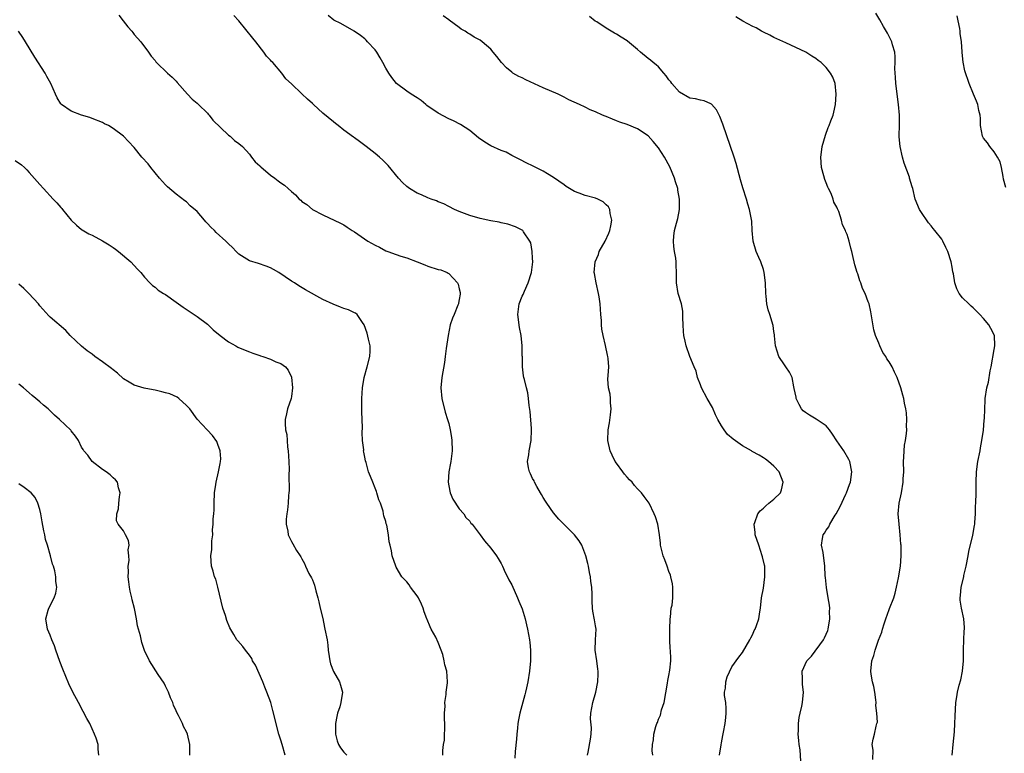
# Model space of a CAD drawing. Units: inches. Extents: x 2628000 to 2631000, y 1497000 to 1500000.
# Drawn here: x 2630089 to 2630277, y 1499779 to 1499919 of the extents above; entities that cross this region are included whole.
import ezdxf

# ---------------------------------------------------------------- set-up
doc = ezdxf.new("R2010")
doc.units = ezdxf.units.IN
doc.header["$MEASUREMENT"] = 0
doc.layers.add('LD26281497_10ft', color=72, linetype='Continuous')

msp = doc.modelspace()

# ---------------------------------------------------------------- linework, layer by layer
at = {"layer": 'LD26281497_10ft'}
for points, elevation in [([(2630108.07, 1499920.07), (2630108.94, 1499919), (2630109.83, 1499917.83), (2630110.55, 1499917), (2630110.73, 1499916.73), (2630111, 1499916.38), (2630111.65, 1499915.64), (2630112.27, 1499915), (2630113.76, 1499913), (2630114.24, 1499912.24), (2630115, 1499911.38), (2630115.15, 1499911.15), (2630115.28, 1499911), (2630117.39, 1499909), (2630118.24, 1499908.24), (2630119, 1499907.45), (2630119.24, 1499907.24), (2630121.19, 1499905), (2630122.07, 1499904.07), (2630123, 1499903.3), (2630123.27, 1499903), (2630125, 1499901.37), (2630125.15, 1499901.15), (2630125.29, 1499901), (2630126.01, 1499900.01), (2630129, 1499897.19), (2630129.3, 1499897), (2630130.14, 1499896.14), (2630131, 1499895.58), (2630131.68, 1499895), (2630133, 1499893.53), (2630133.42, 1499893), (2630134.08, 1499892.08), (2630135, 1499891.35), (2630135.17, 1499891.17), (2630137, 1499889.56), (2630137.83, 1499889), (2630138.47, 1499888.47), (2630139, 1499888.08), (2630139.66, 1499887.66), (2630140.41, 1499887), (2630141, 1499886.45), (2630141.8, 1499885.8), (2630142.5, 1499885), (2630142.77, 1499884.77), (2630143, 1499884.54), (2630143.93, 1499883.93), (2630145, 1499882.98), (2630147, 1499881.96), (2630150.39, 1499880.39), (2630151, 1499880.06), (2630151.65, 1499879.65), (2630152.56, 1499879), (2630153, 1499878.73), (2630155.56, 1499877), (2630157, 1499876.2), (2630157.81, 1499875.81), (2630159, 1499875.16), (2630159.38, 1499875), (2630161, 1499874.42), (2630161.86, 1499874.14), (2630163, 1499873.79), (2630165, 1499873.01), (2630166.43, 1499872.43), (2630167, 1499872.22), (2630169, 1499871.6), (2630169.48, 1499871.48), (2630170.68, 1499871), (2630170.89, 1499870.89), (2630171, 1499870.81), (2630172.7, 1499869), (2630172.78, 1499868.78), (2630173, 1499867.9), (2630173.16, 1499867.16), (2630173.18, 1499867), (2630173.15, 1499866.85), (2630173, 1499865.85), (2630172.86, 1499865.14), (2630172.84, 1499865), (2630172.76, 1499864.76), (2630172.01, 1499863), (2630171.7, 1499862.3), (2630171.29, 1499861), (2630170.86, 1499859), (2630170.66, 1499857.34), (2630170.53, 1499856.53), (2630170.34, 1499855), (2630170.16, 1499853.84), (2630169.67, 1499851), (2630169.49, 1499849), (2630169.68, 1499847), (2630170.35, 1499844.35), (2630170.79, 1499843), (2630171, 1499842.24), (2630171.28, 1499841), (2630171.53, 1499839.53), (2630171.6, 1499839), (2630171.67, 1499837), (2630171.41, 1499835), (2630171.36, 1499834.64), (2630171.01, 1499833), (2630170.88, 1499831), (2630171, 1499830.34), (2630171.28, 1499829), (2630171.77, 1499827.77), (2630173, 1499825.97), (2630173.87, 1499825), (2630174.27, 1499824.27), (2630175, 1499823.57), (2630175.24, 1499823.24), (2630175.48, 1499823), (2630177, 1499820.98), (2630177.83, 1499819.83), (2630179, 1499818.45), (2630180.08, 1499817), (2630180.45, 1499816.45), (2630181, 1499815.51), (2630181.28, 1499815), (2630181.79, 1499813.79), (2630182.2, 1499813), (2630182.44, 1499812.44), (2630183, 1499811.48), (2630184.09, 1499809), (2630184.35, 1499808.35), (2630185, 1499806.88), (2630185.56, 1499805), (2630185.85, 1499803.85), (2630186.03, 1499803), (2630186.39, 1499801), (2630186.44, 1499800.44), (2630186.61, 1499799), (2630186.61, 1499797), (2630186.42, 1499795), (2630186.1, 1499793), (2630185.85, 1499791.85), (2630185.65, 1499791), (2630185.5, 1499790.5), (2630184.54, 1499787), (2630184.29, 1499785.71), (2630184.19, 1499785), (2630184.13, 1499784.13), (2630184.01, 1499783), (2630183.93, 1499782.07), (2630183.66, 1499779.66), (2630183.59, 1499778.41)], 8620), ([(2630197.44, 1499779), (2630197.57, 1499779.57), (2630198.05, 1499782.05), (2630198.14, 1499783), (2630198.2, 1499784.2), (2630198.06, 1499785.94), (2630198.08, 1499787), (2630198.47, 1499789), (2630199.07, 1499791), (2630199.44, 1499793), (2630199.51, 1499794.48), (2630199.48, 1499795), (2630199.4, 1499795.4), (2630199.22, 1499797), (2630198.95, 1499799), (2630199, 1499801), (2630199.09, 1499803), (2630199, 1499803.65), (2630198.81, 1499804.81), (2630198.46, 1499806.46), (2630198.39, 1499807), (2630198.34, 1499808.34), (2630198.35, 1499809), (2630198.35, 1499809.65), (2630198.29, 1499811), (2630198.12, 1499812.12), (2630198.01, 1499813), (2630197.83, 1499813.83), (2630197.65, 1499815), (2630197.51, 1499815.51), (2630197.17, 1499817), (2630196.35, 1499819), (2630195.85, 1499819.85), (2630194.98, 1499820.98), (2630193, 1499822.95), (2630191.99, 1499823.99), (2630191, 1499825.19), (2630189.72, 1499827), (2630189.44, 1499827.44), (2630189, 1499828.09), (2630188.66, 1499828.66), (2630188.48, 1499829), (2630187.79, 1499830.21), (2630187.36, 1499831), (2630187.27, 1499831.27), (2630187, 1499831.7), (2630186.61, 1499832.61), (2630186.42, 1499833), (2630186.23, 1499833.77), (2630186.04, 1499835), (2630186.25, 1499836.25), (2630186.32, 1499837), (2630186.71, 1499839), (2630186.78, 1499841), (2630186.75, 1499841.25), (2630186.53, 1499844.53), (2630186.33, 1499845.67), (2630186.23, 1499847), (2630186.09, 1499848.09), (2630185.83, 1499849), (2630185.43, 1499850.57), (2630185.34, 1499851), (2630185.28, 1499851.28), (2630185.07, 1499853), (2630185.04, 1499854.96), (2630185.03, 1499855.03), (2630185.02, 1499857), (2630184.82, 1499859), (2630184.51, 1499860.51), (2630184.18, 1499863), (2630184.43, 1499865), (2630185, 1499866.48), (2630185.18, 1499866.82), (2630185.42, 1499867.42), (2630186.17, 1499869), (2630186.78, 1499871), (2630187.03, 1499873), (2630187, 1499873.73), (2630186.93, 1499875), (2630186.63, 1499876.63), (2630186.47, 1499877), (2630185.28, 1499878.72), (2630185.1, 1499879), (2630185, 1499879.07), (2630183.7, 1499879.7), (2630182.24, 1499880.24), (2630181, 1499880.49), (2630180.61, 1499880.61), (2630179, 1499880.87), (2630177, 1499881.29), (2630175, 1499881.88), (2630173, 1499882.62), (2630172.12, 1499883), (2630171, 1499883.56), (2630170.08, 1499884.08), (2630169, 1499884.49), (2630168.67, 1499884.67), (2630167.63, 1499885), (2630167, 1499885.24), (2630165.79, 1499885.79), (2630165, 1499886.09), (2630163.49, 1499887), (2630163, 1499887.37), (2630162.17, 1499888.17), (2630161.43, 1499889), (2630159.42, 1499891.42), (2630159, 1499891.87), (2630158.42, 1499892.42), (2630157.79, 1499893), (2630157, 1499893.69), (2630155.23, 1499895), (2630155, 1499895.19), (2630153.97, 1499895.97), (2630153, 1499896.64), (2630152.81, 1499896.81), (2630151, 1499898.14), (2630149.93, 1499899), (2630149.43, 1499899.43), (2630149, 1499899.7), (2630147, 1499901.4), (2630145.2, 1499903), (2630145, 1499903.21), (2630144.04, 1499904.04), (2630143, 1499905.05), (2630141, 1499906.94), (2630139.91, 1499907.91), (2630139.18, 1499909), (2630137.43, 1499911), (2630137.22, 1499911.22), (2630137, 1499911.5), (2630136.26, 1499912.26), (2630135.74, 1499913), (2630134.23, 1499915), (2630133.67, 1499915.67), (2630130.95, 1499919), (2630130.02, 1499920.02)], 8630), ([(2630209.89, 1499779), (2630209.8, 1499779.8), (2630209.86, 1499781), (2630210.07, 1499781.93), (2630210.08, 1499783), (2630210.47, 1499784.47), (2630210.66, 1499785), (2630210.78, 1499785.22), (2630211, 1499785.83), (2630211.38, 1499786.62), (2630211.6, 1499787.6), (2630212.05, 1499789), (2630212.73, 1499792.73), (2630212.78, 1499793.22), (2630213, 1499794.19), (2630213.19, 1499795.19), (2630213.36, 1499797), (2630213.36, 1499797.36), (2630213.29, 1499799), (2630213.25, 1499799.25), (2630213.15, 1499801), (2630213.14, 1499802.86), (2630213.13, 1499803), (2630213.21, 1499805), (2630213.27, 1499805.27), (2630213.44, 1499807), (2630213.58, 1499807.58), (2630213.73, 1499809), (2630213.71, 1499810.29), (2630213.76, 1499811), (2630213.65, 1499811.65), (2630213.37, 1499813), (2630213.28, 1499813.28), (2630213, 1499813.99), (2630212.64, 1499815), (2630212.2, 1499816.2), (2630211.86, 1499817), (2630211.41, 1499819), (2630211.39, 1499819.39), (2630211.22, 1499821), (2630210.89, 1499823), (2630210.44, 1499824.44), (2630210.18, 1499825), (2630209.19, 1499827), (2630209, 1499827.29), (2630208.27, 1499828.27), (2630207.76, 1499829), (2630207, 1499829.77), (2630206.41, 1499830.41), (2630205.97, 1499831), (2630205.48, 1499831.48), (2630205, 1499832), (2630204.54, 1499832.54), (2630204.22, 1499833), (2630203, 1499834.64), (2630202.76, 1499835), (2630202.18, 1499836.18), (2630201.8, 1499837), (2630201.34, 1499839), (2630201.38, 1499841), (2630201.63, 1499842.37), (2630201.85, 1499843.85), (2630201.98, 1499845), (2630201.83, 1499846.17), (2630201.84, 1499847), (2630201.8, 1499847.8), (2630201.45, 1499849), (2630201.35, 1499850.65), (2630201.38, 1499851.38), (2630201.5, 1499853), (2630201.4, 1499854.6), (2630201.33, 1499855), (2630201.26, 1499855.26), (2630200.9, 1499857.1), (2630200.44, 1499859), (2630200.21, 1499860.21), (2630200.14, 1499861), (2630200.13, 1499861.87), (2630200.02, 1499863), (2630199.89, 1499865), (2630199.66, 1499866.34), (2630199.58, 1499867), (2630199.1, 1499869), (2630198.79, 1499870.79), (2630198.76, 1499871), (2630198.92, 1499873), (2630199.54, 1499874.46), (2630199.71, 1499875), (2630200.84, 1499877), (2630201.52, 1499878.48), (2630201.74, 1499879), (2630201.92, 1499879.92), (2630202.08, 1499881), (2630201.76, 1499882.24), (2630201.7, 1499883), (2630201.49, 1499883.49), (2630201, 1499883.92), (2630200.47, 1499884.47), (2630199.41, 1499885), (2630199, 1499885.16), (2630197, 1499885.69), (2630195.86, 1499886.14), (2630195, 1499886.44), (2630194.02, 1499887), (2630193.4, 1499887.4), (2630193, 1499887.7), (2630191, 1499889.08), (2630189.81, 1499889.81), (2630189, 1499890.29), (2630187.62, 1499891), (2630187, 1499891.33), (2630185.87, 1499891.87), (2630184.56, 1499892.56), (2630183, 1499893.33), (2630181.92, 1499893.92), (2630181, 1499894.24), (2630179, 1499895.13), (2630177.86, 1499895.86), (2630176.67, 1499896.67), (2630175, 1499898.06), (2630173.23, 1499899.23), (2630171.92, 1499899.92), (2630171, 1499900.32), (2630169, 1499901.4), (2630166.85, 1499902.85), (2630166.64, 1499903), (2630165.76, 1499903.76), (2630165, 1499904.29), (2630163.82, 1499905), (2630163, 1499905.56), (2630161.02, 1499907.02), (2630160.15, 1499908.15), (2630159.6, 1499909), (2630159, 1499909.98), (2630158.42, 1499911), (2630157.93, 1499911.93), (2630157.28, 1499913), (2630157, 1499913.42), (2630155.54, 1499915), (2630155.26, 1499915.26), (2630155, 1499915.54), (2630154.17, 1499916.17), (2630152.98, 1499916.98), (2630150.45, 1499918.45), (2630149.12, 1499919.12), (2630148.01, 1499920.01)], 8640), ([(2630222.66, 1499779), (2630222.94, 1499780.94), (2630223, 1499781.35), (2630223.27, 1499782.73), (2630223.37, 1499783.37), (2630223.71, 1499785), (2630223.85, 1499786.15), (2630223.92, 1499787), (2630223.89, 1499787.89), (2630223.81, 1499789), (2630223.61, 1499790.39), (2630223.61, 1499791), (2630223.77, 1499791.77), (2630223.81, 1499793), (2630224.1, 1499793.9), (2630225, 1499795.83), (2630226.32, 1499797.68), (2630227, 1499798.56), (2630228.44, 1499801), (2630228.62, 1499801.38), (2630229, 1499802.08), (2630229.27, 1499802.73), (2630229.43, 1499803), (2630229.69, 1499803.69), (2630230.11, 1499805), (2630230.34, 1499806.34), (2630230.44, 1499807), (2630230.65, 1499809), (2630231, 1499810.84), (2630231.29, 1499813), (2630231.25, 1499814.75), (2630231.26, 1499815), (2630231.22, 1499815.22), (2630230.82, 1499816.82), (2630230.79, 1499817), (2630230.1, 1499819), (2630229.43, 1499821), (2630229.41, 1499821.41), (2630229.21, 1499823), (2630229.37, 1499823.37), (2630229.95, 1499825), (2630230.41, 1499825.59), (2630231, 1499826.09), (2630231.46, 1499826.54), (2630232.07, 1499827), (2630233, 1499827.77), (2630234.24, 1499829), (2630234.44, 1499829.56), (2630234.78, 1499831), (2630233.98, 1499833), (2630233, 1499834.11), (2630231.99, 1499835), (2630231.43, 1499835.43), (2630231, 1499835.67), (2630230.18, 1499836.18), (2630228.89, 1499836.89), (2630228.73, 1499837), (2630227, 1499837.98), (2630225.22, 1499839.22), (2630224.14, 1499840.14), (2630223.5, 1499841), (2630223, 1499841.75), (2630222.3, 1499843), (2630221.88, 1499843.88), (2630221.27, 1499845.27), (2630220.26, 1499847), (2630219.2, 1499849), (2630219, 1499849.56), (2630218.42, 1499851), (2630218.18, 1499852.18), (2630217.81, 1499853), (2630216.99, 1499855), (2630216.27, 1499857), (2630216.1, 1499857.9), (2630215.83, 1499859), (2630215.77, 1499859.77), (2630215.72, 1499861), (2630215.67, 1499862.33), (2630215.67, 1499863), (2630215.63, 1499863.63), (2630215.37, 1499865), (2630214.78, 1499867), (2630214.44, 1499869), (2630214.42, 1499870.42), (2630214.45, 1499871), (2630214.37, 1499872.37), (2630214.38, 1499873), (2630214.28, 1499873.71), (2630214.06, 1499875), (2630213.93, 1499875.93), (2630213.85, 1499877), (2630213.92, 1499877.92), (2630214.08, 1499879), (2630214.42, 1499880.42), (2630214.68, 1499881.32), (2630214.99, 1499883), (2630215.01, 1499885), (2630214.69, 1499886.69), (2630214.66, 1499887), (2630214.27, 1499888.27), (2630214.07, 1499889), (2630213.16, 1499891.16), (2630212.14, 1499893), (2630211, 1499894.77), (2630209.99, 1499895.99), (2630209, 1499897.08), (2630207, 1499898.38), (2630205, 1499899.2), (2630203.65, 1499899.65), (2630203, 1499899.94), (2630202.21, 1499900.21), (2630201, 1499900.74), (2630200.8, 1499900.8), (2630200.33, 1499901), (2630199, 1499901.64), (2630198, 1499902), (2630197, 1499902.51), (2630195.95, 1499903), (2630193.91, 1499903.91), (2630193, 1499904.43), (2630191.89, 1499905), (2630189, 1499906.18), (2630185.72, 1499907.72), (2630185, 1499908.11), (2630184.38, 1499908.38), (2630183.25, 1499909), (2630183, 1499909.16), (2630182, 1499910), (2630181.05, 1499911.05), (2630180.18, 1499912.18), (2630179.5, 1499913), (2630179, 1499913.55), (2630177.39, 1499915), (2630177, 1499915.28), (2630175.85, 1499915.85), (2630175, 1499916.46), (2630174.64, 1499916.64), (2630174.15, 1499917), (2630173.36, 1499917.36), (2630173, 1499917.68), (2630171.08, 1499919.08), (2630171, 1499919.17), (2630169.91, 1499919.91)], 8650), ([(2630238.17, 1499777.83), (2630237.99, 1499779.99), (2630237.82, 1499781), (2630237.78, 1499781.78), (2630237.64, 1499783), (2630237.68, 1499783.68), (2630237.67, 1499785), (2630237.82, 1499786.18), (2630237.99, 1499787), (2630238.32, 1499788.32), (2630238.46, 1499789), (2630238.66, 1499791), (2630238.48, 1499792.48), (2630238.45, 1499793), (2630238.48, 1499793.52), (2630238.42, 1499795), (2630239.29, 1499797), (2630240.16, 1499797.84), (2630242.46, 1499801), (2630242.65, 1499801.35), (2630243.26, 1499802.74), (2630243.35, 1499803), (2630243.69, 1499805), (2630243.62, 1499806.38), (2630243.64, 1499807), (2630243.61, 1499807.61), (2630243.36, 1499809), (2630243.04, 1499810.96), (2630242.86, 1499812.86), (2630242.81, 1499813.19), (2630242.74, 1499815), (2630242.37, 1499817.63), (2630242.11, 1499819), (2630242.28, 1499820.28), (2630242.43, 1499821), (2630242.68, 1499821.32), (2630243, 1499821.89), (2630243.5, 1499822.5), (2630243.67, 1499823), (2630244.71, 1499824.71), (2630244.9, 1499825), (2630245.63, 1499826.37), (2630246.75, 1499828.75), (2630246.85, 1499829), (2630247.42, 1499830.58), (2630247.6, 1499831), (2630247.86, 1499833), (2630247.47, 1499835), (2630247.32, 1499835.32), (2630246.37, 1499837), (2630245, 1499838.9), (2630244.21, 1499840.21), (2630243.62, 1499841), (2630243, 1499841.75), (2630241.07, 1499843.07), (2630239.79, 1499843.79), (2630239, 1499844.29), (2630238.61, 1499844.61), (2630238.27, 1499845), (2630237.83, 1499845.83), (2630237.25, 1499847), (2630237.22, 1499847.22), (2630236.89, 1499848.89), (2630236.82, 1499849.18), (2630236.5, 1499851), (2630235.99, 1499851.99), (2630235.31, 1499853), (2630235, 1499853.37), (2630233.94, 1499855), (2630233.3, 1499857), (2630233.1, 1499858.9), (2630233.1, 1499859.1), (2630233, 1499859.75), (2630232.87, 1499860.87), (2630232.24, 1499863), (2630231.89, 1499863.89), (2630231.67, 1499865), (2630231.54, 1499866.46), (2630231.44, 1499867), (2630231.38, 1499869), (2630231.17, 1499871), (2630231, 1499871.57), (2630230.5, 1499873), (2630230.13, 1499873.87), (2630229.62, 1499875), (2630229.05, 1499877), (2630228.86, 1499879), (2630228.78, 1499880.78), (2630228.38, 1499883), (2630228.04, 1499884.04), (2630227.79, 1499885), (2630227.11, 1499887.11), (2630226.64, 1499888.64), (2630225.8, 1499891.8), (2630225.42, 1499893), (2630223.28, 1499899.28), (2630222.72, 1499900.72), (2630222.56, 1499901), (2630222.03, 1499902.03), (2630221.09, 1499903.09), (2630221, 1499903.15), (2630219.72, 1499903.72), (2630219, 1499903.86), (2630218.08, 1499904.08), (2630217, 1499904.24), (2630215, 1499905.38), (2630213.56, 1499907), (2630213.33, 1499907.33), (2630213, 1499907.73), (2630212.48, 1499908.48), (2630212, 1499909), (2630211, 1499910.18), (2630210.58, 1499910.58), (2630210.01, 1499911), (2630209.48, 1499911.48), (2630209, 1499911.8), (2630207.58, 1499913), (2630207, 1499913.48), (2630205.11, 1499915.11), (2630205, 1499915.17), (2630203.89, 1499915.89), (2630203, 1499916.4), (2630202.59, 1499916.59), (2630201, 1499917.55), (2630199.24, 1499918.76), (2630198.94, 1499918.94), (2630197.82, 1499919.82)], 8660), ([(2630251.86, 1499778.14), (2630251.93, 1499779.93), (2630251.77, 1499781), (2630251.94, 1499782.06), (2630252.18, 1499783), (2630252.5, 1499784.5), (2630252.66, 1499785), (2630252.73, 1499785.27), (2630252.66, 1499787), (2630252.46, 1499788.46), (2630252.49, 1499789), (2630252.44, 1499789.56), (2630252.23, 1499791), (2630252.05, 1499792.05), (2630251.83, 1499793), (2630251.57, 1499794.43), (2630251.5, 1499795), (2630251.69, 1499797), (2630252.04, 1499797.96), (2630252.3, 1499799), (2630252.94, 1499800.94), (2630253.56, 1499802.44), (2630253.69, 1499803), (2630254.02, 1499804.02), (2630254.38, 1499805), (2630255, 1499806.75), (2630255.08, 1499806.92), (2630255.89, 1499809), (2630256.13, 1499809.87), (2630256.41, 1499811), (2630256.78, 1499812.78), (2630257.15, 1499815), (2630257.3, 1499817), (2630257.29, 1499818.71), (2630257.25, 1499819), (2630257.2, 1499819.2), (2630257.09, 1499821), (2630256.86, 1499823), (2630256.71, 1499825), (2630256.92, 1499827), (2630257.36, 1499829), (2630257.67, 1499831), (2630257.68, 1499831.68), (2630257.75, 1499833), (2630257.74, 1499835), (2630257.8, 1499835.8), (2630257.83, 1499837), (2630257.91, 1499838.09), (2630258.09, 1499839), (2630258.3, 1499840.3), (2630258.35, 1499841), (2630258.32, 1499841.68), (2630258.38, 1499843), (2630258.26, 1499844.26), (2630258.16, 1499845), (2630257.92, 1499846.08), (2630257.75, 1499847), (2630257.61, 1499847.61), (2630257.22, 1499849), (2630256.52, 1499851), (2630255.98, 1499851.98), (2630255.55, 1499853), (2630255, 1499853.95), (2630254.55, 1499854.55), (2630254.32, 1499855), (2630253.76, 1499855.76), (2630253.21, 1499857), (2630253, 1499857.54), (2630252.36, 1499859), (2630252.04, 1499860.04), (2630251.47, 1499863.47), (2630251.14, 1499865), (2630251, 1499865.4), (2630250.4, 1499867), (2630249.92, 1499867.92), (2630249.58, 1499869), (2630249.4, 1499869.4), (2630249, 1499870.76), (2630248.91, 1499871), (2630248.46, 1499872.46), (2630248.32, 1499873), (2630248.15, 1499873.85), (2630247.88, 1499875), (2630247.66, 1499875.66), (2630247.37, 1499877), (2630247, 1499878.22), (2630246.75, 1499878.75), (2630246.67, 1499879), (2630246.11, 1499880.11), (2630245.89, 1499881), (2630245.37, 1499882.63), (2630245.21, 1499883), (2630245.13, 1499883.13), (2630245, 1499883.47), (2630244.43, 1499884.43), (2630244.32, 1499885), (2630243.92, 1499886.08), (2630243.44, 1499887), (2630243.27, 1499887.27), (2630243, 1499888.1), (2630242.7, 1499888.7), (2630242.55, 1499889.45), (2630242.09, 1499891), (2630241.94, 1499893), (2630242.05, 1499893.95), (2630242.21, 1499895), (2630242.83, 1499897.17), (2630243.37, 1499898.63), (2630243.54, 1499899), (2630243.88, 1499899.88), (2630244.28, 1499901), (2630244.41, 1499901.59), (2630244.76, 1499903), (2630244.91, 1499905), (2630244.7, 1499907), (2630244.22, 1499908.22), (2630243.82, 1499909), (2630243, 1499910.1), (2630242, 1499911), (2630241.44, 1499911.44), (2630241, 1499911.82), (2630240.26, 1499912.26), (2630239.08, 1499913), (2630235.25, 1499914.75), (2630233.57, 1499915.57), (2630233, 1499915.8), (2630232.21, 1499916.21), (2630231, 1499916.8), (2630230.63, 1499917), (2630229.62, 1499917.62), (2630229, 1499917.91), (2630227.07, 1499918.93), (2630225.75, 1499919.75)], 8670), ([(2630267, 1499779), (2630267.22, 1499781), (2630267.44, 1499783.44), (2630267.53, 1499785), (2630267.55, 1499786.45), (2630267.72, 1499789), (2630267.91, 1499790.09), (2630268.02, 1499791), (2630268.33, 1499792.33), (2630268.63, 1499793.37), (2630268.97, 1499795), (2630269.14, 1499797), (2630269.13, 1499797.13), (2630269.15, 1499799.15), (2630269.3, 1499802.7), (2630269.33, 1499803), (2630269.34, 1499803.34), (2630269.21, 1499805), (2630268.8, 1499807), (2630268.54, 1499808.54), (2630268.51, 1499809), (2630268.6, 1499809.4), (2630268.71, 1499811), (2630269.21, 1499813), (2630269.24, 1499813.24), (2630269.66, 1499815), (2630270.03, 1499817), (2630270.17, 1499817.83), (2630270.94, 1499820.94), (2630271.23, 1499822.77), (2630271.29, 1499823), (2630271.35, 1499823.35), (2630271.43, 1499825), (2630271.46, 1499826.54), (2630271.5, 1499827), (2630271.57, 1499829), (2630271.59, 1499830.41), (2630271.58, 1499831), (2630271.63, 1499833), (2630271.9, 1499835), (2630272.31, 1499837), (2630272.4, 1499837.6), (2630272.66, 1499839), (2630272.95, 1499840.95), (2630273.13, 1499842.88), (2630273.18, 1499843.18), (2630273.26, 1499846.74), (2630273.3, 1499847), (2630273.61, 1499849), (2630273.93, 1499850.07), (2630274.25, 1499852.25), (2630274.42, 1499853), (2630275, 1499856.3), (2630275.11, 1499857), (2630275.04, 1499859), (2630274.34, 1499860.34), (2630274.01, 1499861), (2630273, 1499862.23), (2630272.3, 1499863), (2630271.63, 1499863.63), (2630271, 1499864.25), (2630270.59, 1499864.59), (2630270.15, 1499865), (2630269, 1499866.19), (2630268.34, 1499867), (2630267.88, 1499867.88), (2630267.5, 1499869), (2630267.23, 1499870.77), (2630267.14, 1499871.14), (2630267, 1499872.03), (2630266.8, 1499873), (2630266.15, 1499875), (2630265.79, 1499875.79), (2630265.22, 1499877), (2630265, 1499877.35), (2630263.71, 1499879), (2630263.38, 1499879.38), (2630263, 1499879.88), (2630262.47, 1499880.47), (2630261, 1499882.61), (2630260.75, 1499883), (2630259.93, 1499885), (2630259.48, 1499887), (2630259.34, 1499887.34), (2630258.89, 1499889), (2630258.84, 1499889.16), (2630257.83, 1499891.83), (2630257.5, 1499893), (2630257.07, 1499895), (2630256.89, 1499896.89), (2630256.89, 1499897), (2630256.91, 1499897.09), (2630256.98, 1499899), (2630256.98, 1499901.02), (2630256.78, 1499903), (2630256.51, 1499905), (2630256.42, 1499905.58), (2630256.27, 1499907), (2630256.22, 1499908.22), (2630256.12, 1499909), (2630256.09, 1499909.91), (2630256.13, 1499911), (2630256.12, 1499912.12), (2630256.04, 1499913), (2630255.63, 1499914.37), (2630255.47, 1499915), (2630255.32, 1499915.32), (2630254.64, 1499916.64), (2630253.92, 1499917.92), (2630253.18, 1499919.18), (2630252.43, 1499920.43)], 8680), ([(2630277.21, 1499887.21), (2630276.8, 1499888.8), (2630276.7, 1499889.3), (2630276.41, 1499891), (2630276.12, 1499892.12), (2630275.67, 1499893), (2630275, 1499894), (2630274.21, 1499895), (2630273.73, 1499895.73), (2630273, 1499896.62), (2630272.79, 1499897), (2630272.43, 1499899), (2630272.38, 1499900.38), (2630272.34, 1499901), (2630272.1, 1499901.9), (2630271.91, 1499903), (2630271.67, 1499903.67), (2630271.05, 1499905), (2630270.26, 1499907), (2630269.42, 1499909.42), (2630269.07, 1499911.07), (2630268.91, 1499912.91), (2630268.92, 1499913.08), (2630268.78, 1499915), (2630268.53, 1499916.53), (2630268.53, 1499917), (2630268.46, 1499917.54), (2630268.16, 1499919), (2630267.95, 1499919.95)], 8690), ([(2630169.9, 1499779), (2630169.88, 1499779.88), (2630170.03, 1499781), (2630170.16, 1499781.84), (2630170.24, 1499785), (2630170.17, 1499785.83), (2630170.19, 1499787), (2630170.31, 1499788.31), (2630170.25, 1499789), (2630170.54, 1499790.54), (2630170.54, 1499791), (2630170.78, 1499792.78), (2630170.78, 1499793), (2630170.62, 1499795), (2630170.23, 1499796.23), (2630170.14, 1499797), (2630169.85, 1499798.15), (2630169.57, 1499799), (2630169, 1499800.49), (2630168.51, 1499801.49), (2630167.68, 1499803), (2630167.43, 1499803.43), (2630166.87, 1499804.87), (2630166.84, 1499805), (2630166.34, 1499806.34), (2630166.15, 1499807), (2630165.8, 1499807.8), (2630165.22, 1499809), (2630165, 1499809.37), (2630163.72, 1499811), (2630163.44, 1499811.44), (2630163, 1499812.02), (2630162.05, 1499813), (2630161, 1499814.84), (2630160.89, 1499815), (2630160.21, 1499817), (2630160.08, 1499817.92), (2630159.85, 1499819), (2630159.66, 1499819.66), (2630159.54, 1499821), (2630159.19, 1499822.81), (2630159.09, 1499823.09), (2630159, 1499823.52), (2630158.61, 1499824.61), (2630158.59, 1499825), (2630158.49, 1499825.51), (2630158, 1499827), (2630157.69, 1499827.69), (2630157.31, 1499829), (2630157.22, 1499829.22), (2630157, 1499829.91), (2630156.52, 1499831), (2630156.11, 1499832.11), (2630155.73, 1499833), (2630155.24, 1499834.76), (2630155.12, 1499835.12), (2630155, 1499835.8), (2630154.78, 1499836.78), (2630154.77, 1499837), (2630154.78, 1499837.22), (2630154.57, 1499839), (2630154.48, 1499840.48), (2630154.54, 1499841.46), (2630154.44, 1499844.44), (2630154.45, 1499847), (2630154.55, 1499849), (2630154.87, 1499851), (2630155.44, 1499853), (2630155.96, 1499855), (2630156.02, 1499856.02), (2630156.03, 1499857), (2630155.71, 1499858.29), (2630155.46, 1499859.46), (2630154.89, 1499861), (2630154.56, 1499861.44), (2630153.53, 1499863), (2630153.25, 1499863.25), (2630153, 1499863.34), (2630151.89, 1499863.89), (2630151, 1499864.16), (2630150.38, 1499864.38), (2630148.93, 1499864.93), (2630147, 1499865.88), (2630143.69, 1499867.69), (2630142.43, 1499868.43), (2630141.59, 1499869), (2630141, 1499869.35), (2630139.8, 1499870.2), (2630138.62, 1499871), (2630137.58, 1499871.58), (2630137, 1499871.88), (2630136.19, 1499872.19), (2630134.71, 1499872.71), (2630133, 1499873.25), (2630131, 1499874.48), (2630130.45, 1499875), (2630129.75, 1499875.75), (2630129, 1499876.48), (2630128.49, 1499877), (2630126.64, 1499878.64), (2630126.32, 1499879), (2630125.63, 1499879.63), (2630125, 1499880.35), (2630124.66, 1499880.66), (2630124.41, 1499881), (2630123, 1499882.63), (2630121.7, 1499883.7), (2630121, 1499884.47), (2630120.67, 1499884.67), (2630119, 1499885.96), (2630117.35, 1499887.35), (2630117, 1499887.68), (2630115.85, 1499889), (2630114.21, 1499891), (2630113.69, 1499891.69), (2630112.5, 1499893), (2630111, 1499894.8), (2630109.94, 1499895.94), (2630109, 1499897), (2630107, 1499898.45), (2630106.09, 1499899), (2630105.36, 1499899.36), (2630105, 1499899.56), (2630103, 1499900.38), (2630102.54, 1499900.54), (2630100.94, 1499901), (2630099, 1499901.76), (2630097.14, 1499903), (2630097.07, 1499903.07), (2630097, 1499903.18), (2630096.32, 1499904.32), (2630096, 1499905), (2630095.14, 1499907), (2630094.39, 1499908.39), (2630094.03, 1499909), (2630092.06, 1499912.06), (2630090.28, 1499915), (2630089.81, 1499915.81), (2630088.98, 1499916.98)], 8610), ([(2630088.34, 1499892.34), (2630089.53, 1499891.53), (2630090.11, 1499891), (2630090.55, 1499890.55), (2630091, 1499890.06), (2630093, 1499887.77), (2630093.7, 1499887), (2630095.59, 1499885), (2630096.27, 1499884.27), (2630097, 1499883.39), (2630097.19, 1499883.19), (2630097.36, 1499883), (2630099, 1499880.96), (2630100.01, 1499880.01), (2630101, 1499879.18), (2630101.11, 1499879.11), (2630102.39, 1499878.39), (2630103, 1499878.11), (2630105, 1499877.05), (2630106.26, 1499876.26), (2630107, 1499875.77), (2630107.46, 1499875.46), (2630108.05, 1499875), (2630110.36, 1499873), (2630111.63, 1499871.63), (2630112.27, 1499871), (2630113, 1499870.08), (2630114, 1499869), (2630114.51, 1499868.51), (2630115, 1499868.18), (2630115.61, 1499867.61), (2630116.63, 1499867), (2630117, 1499866.79), (2630119, 1499865.34), (2630119.45, 1499865), (2630120.36, 1499864.36), (2630123, 1499862.64), (2630125, 1499861.12), (2630126.1, 1499860.1), (2630127.39, 1499859), (2630129, 1499857.8), (2630130.38, 1499857), (2630130.79, 1499856.79), (2630132.19, 1499856.19), (2630133, 1499855.87), (2630133.65, 1499855.65), (2630135, 1499855.15), (2630135.13, 1499855.13), (2630135.53, 1499855), (2630137, 1499854.49), (2630138, 1499854), (2630139, 1499853.66), (2630139.9, 1499853), (2630140.41, 1499852.41), (2630141.04, 1499851.04), (2630141.22, 1499849), (2630141, 1499847.39), (2630140.93, 1499847), (2630140.26, 1499845), (2630140.08, 1499844.08), (2630139.82, 1499843), (2630139.79, 1499842.21), (2630139.9, 1499841), (2630140.12, 1499840.12), (2630140.18, 1499839), (2630140.27, 1499837.73), (2630140.4, 1499837), (2630140.5, 1499835), (2630140.54, 1499833.46), (2630140.49, 1499832.49), (2630140.55, 1499829.45), (2630140.52, 1499829), (2630140.47, 1499828.47), (2630140.37, 1499827), (2630140.23, 1499825.77), (2630140.1, 1499825), (2630139.99, 1499823.99), (2630139.99, 1499823), (2630140.3, 1499821.7), (2630140.4, 1499821), (2630140.6, 1499820.6), (2630141, 1499819.69), (2630141.27, 1499819.27), (2630141.98, 1499818.02), (2630142.65, 1499817), (2630142.81, 1499816.81), (2630143, 1499816.41), (2630143.51, 1499815.51), (2630143.68, 1499815), (2630144.35, 1499813.65), (2630144.81, 1499812.81), (2630145, 1499812.41), (2630145.39, 1499811.39), (2630145.66, 1499810.34), (2630146.04, 1499809), (2630146.21, 1499808.21), (2630146.51, 1499807), (2630146.96, 1499805.04), (2630147.3, 1499803.3), (2630147.4, 1499803), (2630147.79, 1499801), (2630147.95, 1499799.95), (2630148.03, 1499799), (2630148.19, 1499797.81), (2630148.3, 1499797), (2630148.43, 1499796.43), (2630149, 1499794.91), (2630150.15, 1499793), (2630150.33, 1499792.33), (2630150.76, 1499791), (2630150.43, 1499789), (2630150.21, 1499788.21), (2630149.8, 1499787), (2630149.64, 1499786.36), (2630149.4, 1499785), (2630149.38, 1499783), (2630149.73, 1499781.73), (2630149.98, 1499781), (2630150.37, 1499780.37), (2630151, 1499779.55), (2630151.59, 1499779)], 8600), ([(2630139.8, 1499779), (2630139.21, 1499781), (2630139, 1499781.83), (2630138.63, 1499783), (2630137.48, 1499787.48), (2630137.05, 1499789), (2630136.34, 1499791), (2630135.96, 1499791.96), (2630135.52, 1499793), (2630134.13, 1499796.14), (2630133.61, 1499797), (2630133.43, 1499797.43), (2630133, 1499798.08), (2630132.22, 1499799), (2630131.72, 1499799.72), (2630130.76, 1499800.76), (2630130.57, 1499801), (2630129.99, 1499802.01), (2630129.25, 1499803.25), (2630128.67, 1499804.67), (2630128.4, 1499805.6), (2630127.94, 1499807), (2630127, 1499811), (2630126.56, 1499812.56), (2630126.32, 1499813), (2630126.07, 1499814.07), (2630125.73, 1499815), (2630125.63, 1499817), (2630125.8, 1499818.2), (2630125.83, 1499819), (2630125.82, 1499819.82), (2630125.99, 1499821), (2630125.94, 1499821.94), (2630126.1, 1499823), (2630126.07, 1499824.07), (2630126.2, 1499825), (2630126.25, 1499825.75), (2630126.25, 1499827), (2630126.33, 1499829), (2630126.58, 1499830.58), (2630126.63, 1499831), (2630127.12, 1499833), (2630127.4, 1499834.6), (2630127.49, 1499835), (2630127.51, 1499835.51), (2630127.41, 1499837), (2630127, 1499838.18), (2630126.76, 1499838.76), (2630125.95, 1499839.95), (2630124.91, 1499841), (2630123.04, 1499843.04), (2630121.63, 1499845), (2630121, 1499845.64), (2630119.54, 1499847), (2630119.21, 1499847.21), (2630117.84, 1499847.84), (2630117, 1499848.09), (2630116.28, 1499848.28), (2630115, 1499848.56), (2630114.61, 1499848.61), (2630112.94, 1499848.94), (2630111, 1499849.53), (2630110.07, 1499850.07), (2630109, 1499850.76), (2630107.82, 1499851.82), (2630107, 1499852.42), (2630106.7, 1499852.7), (2630105, 1499853.98), (2630103.54, 1499855), (2630103, 1499855.41), (2630102.08, 1499856.08), (2630100.94, 1499856.94), (2630098.82, 1499859), (2630097.96, 1499859.96), (2630095, 1499862.51), (2630094.75, 1499862.75), (2630093, 1499864.67), (2630092.75, 1499865), (2630090.93, 1499867), (2630089.96, 1499867.96), (2630089, 1499868.75)], 8590), ([(2630121.63, 1499779), (2630121.64, 1499779.64), (2630121.62, 1499781), (2630121.18, 1499783), (2630121, 1499783.41), (2630120.44, 1499784.44), (2630120.2, 1499785), (2630119.45, 1499786.55), (2630119.12, 1499787.12), (2630119, 1499787.44), (2630118.52, 1499788.52), (2630118.37, 1499789), (2630117.95, 1499789.95), (2630117.55, 1499791), (2630117, 1499792.16), (2630116.71, 1499792.71), (2630115.62, 1499794.38), (2630113.95, 1499797), (2630113, 1499798.96), (2630112.46, 1499800.46), (2630112.25, 1499801.75), (2630111.86, 1499803), (2630111.63, 1499803.63), (2630111.43, 1499805), (2630111.06, 1499806.94), (2630110.62, 1499808.62), (2630110.55, 1499809), (2630110.25, 1499810.25), (2630110.1, 1499811), (2630110, 1499812), (2630109.85, 1499813), (2630109.93, 1499813.93), (2630109.84, 1499815), (2630110.07, 1499816.07), (2630110, 1499817), (2630109.84, 1499818.16), (2630110.05, 1499819), (2630109.91, 1499819.91), (2630109.39, 1499821), (2630109.25, 1499821.25), (2630109, 1499821.75), (2630107.95, 1499823), (2630107.65, 1499823.65), (2630107.71, 1499825), (2630108.03, 1499825.97), (2630108.06, 1499827), (2630108.23, 1499828.23), (2630108.32, 1499829), (2630108.03, 1499829.97), (2630107.85, 1499831), (2630107.45, 1499831.45), (2630107, 1499831.87), (2630106.41, 1499832.41), (2630105.7, 1499833), (2630105, 1499833.46), (2630103, 1499834.98), (2630102.15, 1499836.15), (2630101.44, 1499837), (2630101.26, 1499837.26), (2630101, 1499837.71), (2630100.38, 1499839), (2630099.82, 1499839.82), (2630099, 1499840.82), (2630098.92, 1499840.92), (2630096.79, 1499843), (2630095.83, 1499843.83), (2630095, 1499844.65), (2630094.62, 1499845), (2630093.71, 1499845.71), (2630093, 1499846.35), (2630092.24, 1499847), (2630091.54, 1499847.54), (2630091, 1499848.06), (2630089.9, 1499849), (2630089, 1499849.74)], 8580), ([(2630104.3, 1499779), (2630104.12, 1499780.12), (2630104.13, 1499781), (2630103.75, 1499782.25), (2630103.47, 1499783), (2630102.56, 1499785), (2630102, 1499786), (2630101.32, 1499787.32), (2630100.37, 1499789), (2630099.34, 1499791), (2630098.56, 1499792.56), (2630098, 1499794), (2630097.41, 1499795.41), (2630096.86, 1499796.86), (2630096.1, 1499799), (2630095.85, 1499799.85), (2630095.32, 1499801), (2630095, 1499801.89), (2630094.47, 1499803), (2630094.15, 1499805), (2630094.6, 1499806.6), (2630094.75, 1499807), (2630095.77, 1499809), (2630096.1, 1499809.9), (2630096.25, 1499811), (2630096.09, 1499812.09), (2630096.08, 1499813), (2630095.86, 1499814.14), (2630095.61, 1499815), (2630095.42, 1499815.42), (2630095.05, 1499817), (2630094.46, 1499819), (2630094.1, 1499820.1), (2630093.97, 1499821), (2630093.77, 1499821.77), (2630093.49, 1499823.49), (2630093.19, 1499825), (2630093, 1499825.81), (2630092.64, 1499827), (2630092.13, 1499828.13), (2630091.37, 1499829), (2630090.03, 1499830.03), (2630089, 1499830.7)], 8570)]:
    msp.add_lwpolyline(points, dxfattribs=dict(at, elevation=elevation))

doc.saveas('drawing.dxf')
